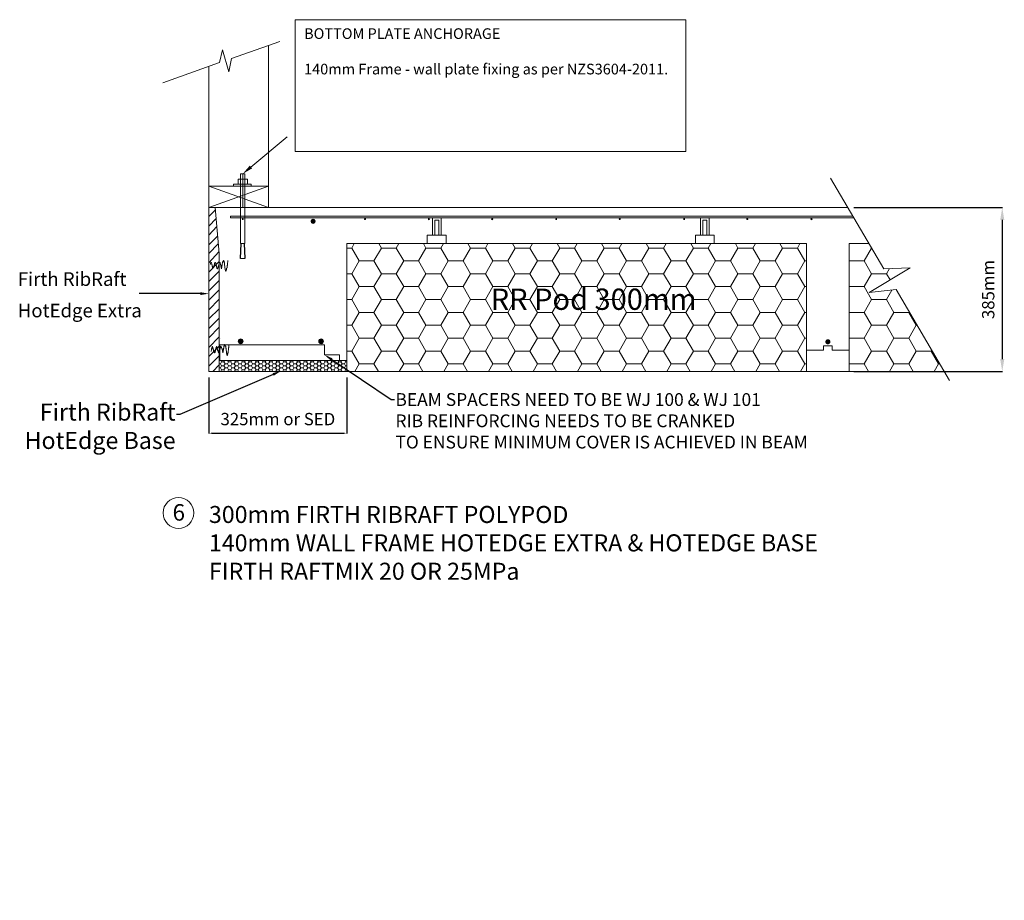
# Model space of a CAD drawing. Units: millimetres. Extents: x 33693 to 79617, y -14009 to 16706.
# Drawn here: x 47310 to 55309, y -1449 to 5701 of the extents above; entities that cross this region are included whole.
import ezdxf
from ezdxf import colors
from ezdxf.entities.mleader import LeaderData, LeaderLine
from ezdxf.math import Vec2, Vec3

# ---------------------------------------------------------------- set-up
doc = ezdxf.new("R2010")
doc.units = ezdxf.units.MM
for name, color, linetype in [('PDF_0', 7, 'Continuous'), ('PDF_B', 7, 'Continuous'), ('PDF_Text', 7, 'Continuous')]:
    doc.layers.add(name, color=color, linetype=linetype)
doc.styles.add('PDF Arial', font='arial.ttf')
doc.styles.get("Standard").update_dxf_attribs({"font": 'arial.ttf'})
doc.dimstyles.new('ISO-25', dxfattribs={"dimtxt": 2.5, "dimasz": 2.5, "dimexe": 1.25, "dimexo": 0.625, "dimtad": 1, "dimtxsty": 'Standard', "dimcen": 2.5, "dimadec": 0, "dimazin": 0, "dimtfac": 1, "dimtmove": 0, "dimatfit": 3, "dimfxl": 1, "dimarcsym": 0})

# ---------------------------------------------------------------- blocks, each defined once
blk = doc.blocks.new('*D22')
at = {"color": 0, "lineweight": -2, "transparency": 16777216}
for p, q in [((54086.3, 4175.9), (55293.5, 4175.9)), ((55292.2, 4075.9), (55292.2, 2945.1)), ((54086.3, 2845.1), (55293.5, 2845.1))]:
    blk.add_line(p, q, dxfattribs=at)
at = {"color": 0, "transparency": 16777216}
for points in [[(55275.6, 4075.9), (55308.9, 4075.9), (55292.2, 4175.9)], [(55275.6, 2945.1), (55308.9, 2945.1), (55292.2, 2845.1)]]:
    blk.add_solid(points, dxfattribs=at)
at = {"layer": 'Defpoints', "color": 0, "transparency": 16777216}
for p in [(54036.3, 4175.9), (54036.3, 2845.1), (55292.2, 2845.1)]:
    blk.add_point(p, dxfattribs=at)
at = {"color": 0, "lineweight": 20, "transparency": 16777216, "insert": (55191.1, 3510.5), "char_height": 100, "attachment_point": 5, "rotation": 90}
blk.add_mtext('385mm', dxfattribs=at)
blk = doc.blocks.new('*D15')
at = {"color": 0, "lineweight": -2, "transparency": 16777216}
for p, q in [((48846.8, 2795.1), (48846.8, 2342.6)), ((49967.5, 2795.1), (49967.5, 2342.6)), ((48871.8, 2343.9), (49942.5, 2343.9))]:
    blk.add_line(p, q, dxfattribs=at)
at = {"color": 0, "transparency": 16777216}
for points in [[(48871.8, 2348), (48871.8, 2339.7), (48846.8, 2343.9)], [(49942.5, 2348), (49942.5, 2339.7), (49967.5, 2343.9)]]:
    blk.add_solid(points, dxfattribs=at)
at = {"layer": 'Defpoints', "color": 0, "transparency": 16777216}
for p in [(48846.8, 2845.1), (49967.5, 2845.1), (49967.5, 2343.9)]:
    blk.add_point(p, dxfattribs=at)
at = {"color": 0, "lineweight": 20, "transparency": 16777216, "insert": (49407.2, 2445.6), "char_height": 100, "attachment_point": 5}
blk.add_mtext('325mm or SED', dxfattribs=at)

msp = doc.modelspace()

# ---------------------------------------------------------------- hatches: boundary and pattern name
at = {"lineweight": 20, "transparency": 33554546}
h = msp.add_hatch(dxfattribs=at)
h.set_pattern_fill('HONEY', color=256, scale=38.011502)
h.set_pattern_definition([(0, (43550.13, -438.05), (181.0298, 104.5176), [120.6865, -241.373]), (120, (43550.13, -438.05), (-181.0298, 104.5176), [120.6865, -241.373]), (60, (43550.13, -438.05), (4e-07, 209.0352), [-241.373, 120.6865])])
h.paths.add_polyline_path([(49967.513, 3883.715), (49967.513, 3121.537), (49967.513, 2845.09), (53703.087, 2845.09), (53703.087, 3121.537), (53703.087, 3883.715)])
h.paths.add_polyline_path([(54429.114, 3510.157), (54212.209, 3486.057), (54543.591, 3687.898), (54329.699, 3678.861), (54208.802, 3883.715), (54049.531, 3883.715), (54049.531, 3121.537), (54049.531, 2845.09), (54820.01, 2845.09)])
at = {"lineweight": 20}
h = msp.add_hatch(dxfattribs=at)
h.set_pattern_fill('HONEY', scale=5.874505)
h.set_pattern_definition([(0, (43550.346, -710.954), (27.97733, 16.15272), [18.65155, -37.3031]), (120, (43550.346, -710.954), (-27.97733, 16.15272), [18.65155, -37.3031]), (60, (43550.346, -710.954), (6e-08, 32.305437), [-37.3031, 18.65155])])
h.paths.add_polyline_path([(48934.425, 2935.026), (48934.425, 3008.302), (48931.413, 3008.302), (48931.413, 3005.29), (48931.413, 3002.277), (48931.413, 2848.637), (49018.777, 2848.637), (49967.733, 2848.637), (49967.733, 2935.026)])

# ---------------------------------------------------------------- linework, layer by layer
for p, q in [((52721.448, 5701.487), (49548.006, 5701.487)), ((49548.006, 5701.487), (49548.006, 4631.62)), ((52721.448, 5701.487), (52721.448, 4631.62)), ((49548.006, 4631.62), (52721.448, 4631.62)), ((49052.315, 4365.724), (49046.29, 4365.724)), ((48929.803, 3802.606), (48897.711, 4175.933)), ((48890.371, 3708.592), (48878.52, 3684.889)), ((48973.333, 3714.518), (48979.259, 3673.037)), ((49967.513, 3121.537), (49967.513, 2845.09)), ((53703.087, 3121.537), (53703.087, 2845.09)), ((54049.531, 3121.537), (54049.531, 2845.09)), ((53841.31, 3017.87), (53841.31, 3052.425)), ((53841.31, 3052.425), (53910.422, 3052.425)), ((53910.422, 3052.425), (53910.422, 3017.87)), ((48846.841, 3017.87), (48846.841, 2845.09)), ((53703.087, 3017.87), (53841.31, 3017.87)), ((53910.422, 3017.87), (54049.531, 3017.87)), ((54049.531, 2845.09), (54049.531, 3017.87)), ((49967.513, 2935.026), (48934.425, 2935.026)), ((49907.482, 2935.026), (49967.513, 2935.026)), ((48846.841, 2845.09), (49967.513, 2845.09)), ((49967.513, 2845.09), (53695.758, 2845.09)), ((53703.087, 2845.09), (53695.758, 2845.09)), ((53695.758, 2845.09), (54049.531, 2845.09)), ((54049.531, 2845.09), (54820.01, 2845.09))]:
    msp.add_line(p, q, dxfattribs=at)
at = {"linetype": 'ByBlock', "lineweight": 20}
msp.add_lwpolyline([(49188.098, 4505.228), (49483.552, 4750.283)], dxfattribs=at)
at = {"lineweight": 20, "const_width": 20.734}
msp.add_lwpolyline([(53865.238, 3086.267, 1), (53885.971, 3086.267, 1)], format="xyb", close=True, dxfattribs=at)
at = {"lineweight": 20}
msp.add_circle((48599.657, 1696.049), 124.965, dxfattribs=at)
msp.add_solid([(49197.29, 4494.145), (49121.604, 4450.076), (49178.907, 4516.31)], dxfattribs=at)
at = {"layer": 'PDF_0', "lineweight": 20}
for p, q in [((49030.607, 5386.982), (49422.24, 5525.56)), ((48934.205, 5353.844), (48958.306, 5456.271)), ((48958.306, 5456.271), (49009.519, 5278.53)), ((49329.914, 5492.891), (49329.914, 4175.933)), ((49009.519, 5278.53), (49030.607, 5386.982)), ((48473.284, 5188.153), (48934.205, 5353.844)), ((48846.841, 4175.933), (48846.841, 5320.706)), ((49329.914, 4175.933), (48846.841, 4350.662)), ((48846.841, 4350.662), (49329.914, 4350.662)), ((49329.914, 4350.662), (48846.841, 4175.933)), ((54037.481, 4175.933), (48846.841, 4175.933)), ((48846.841, 4175.933), (48846.841, 3121.537)), ((49967.513, 3121.537), (49967.513, 3883.715)), ((49967.513, 3883.715), (49967.513, 3121.537)), ((54049.531, 3121.537), (54049.531, 3883.715)), ((54049.531, 3883.715), (54209.197, 3883.715))]:
    msp.add_line(p, q, dxfattribs=at)
for points in [[(49160.767, 4365.724), (49160.767, 4407.9), (49085.453, 4407.9), (49085.453, 4365.724)], [(49139.68, 4175.933), (49139.68, 4450.076), (49103.529, 4450.076), (49103.529, 4175.933)], [(53895.891, 4413.925), (54329.699, 3678.861), (54543.591, 3687.898), (54212.209, 3486.057), (54429.114, 3510.157), (54862.922, 2772.08)], [(49046.29, 4350.662), (49046.29, 4365.724)], [(49190.893, 4350.662), (49190.893, 4365.724), (49052.315, 4365.724)], [(54085.682, 4091.581), (49021.569, 4091.581), (49021.569, 4106.644), (54076.644, 4106.644)], [(50663.414, 4106.644), (50732.703, 4106.644)], [(50663.414, 3953.004), (50663.414, 4091.581)], [(50732.703, 3953.004), (50732.703, 4091.581)], [(52841.495, 4106.644), (52910.784, 4106.644)], [(52841.495, 3953.004), (52841.495, 4091.581)], [(52910.784, 3953.004), (52910.784, 4091.581)], [(50714.628, 3953.004), (50714.628, 4073.506), (50681.49, 4073.506), (50681.49, 3953.004)], [(52859.57, 3953.004), (52859.57, 4073.506), (52892.708, 4073.506), (52892.708, 3953.004)], [(48846.841, 3986.142), (48846.841, 3823.464)], [(50621.238, 3883.715), (50621.238, 3953.004), (50774.879, 3953.004), (50774.879, 3883.715)], [(52799.319, 3883.715), (52799.319, 3953.004), (52952.959, 3953.004), (52952.959, 3883.715)], [(53703.087, 3121.537), (53703.087, 3883.715)], [(48857.779, 3717.481), (48860.742, 3717.481), (48860.742, 3720.444), (48860.742, 3723.407), (48860.742, 3726.369), (48863.705, 3726.369), (48863.705, 3729.332), (48866.668, 3729.332), (48866.668, 3726.369), (48866.668, 3723.407), (48869.631, 3720.444), (48869.631, 3717.481), (48869.631, 3714.518), (48869.631, 3711.555), (48872.594, 3711.555), (48872.594, 3708.592), (48872.594, 3702.666), (48872.594, 3699.703), (48875.557, 3696.74), (48875.557, 3693.777), (48875.557, 3690.814), (48875.557, 3687.852), (48878.52, 3684.889)], [(48890.371, 3708.592), (48890.371, 3711.555), (48893.334, 3711.555), (48893.334, 3714.518), (48893.334, 3717.481), (48893.334, 3720.444), (48893.334, 3723.407), (48896.297, 3723.407), (48896.297, 3726.369), (48896.297, 3729.332), (48899.26, 3729.332), (48899.26, 3726.369), (48902.223, 3726.369), (48902.223, 3723.407), (48902.223, 3720.444), (48902.223, 3717.481), (48905.186, 3717.481), (48905.186, 3714.518), (48905.186, 3711.555), (48905.186, 3708.592), (48905.186, 3705.629), (48908.149, 3702.666), (48908.149, 3699.703), (48908.149, 3696.74), (48908.149, 3693.777), (48911.112, 3690.814), (48911.112, 3687.852), (48911.112, 3684.889), (48911.112, 3681.926), (48914.075, 3681.926), (48914.075, 3678.963), (48917.038, 3678.963), (48917.038, 3681.926), (48920, 3681.926), (48920, 3684.889), (48931.852, 3729.332)], [(48931.852, 3729.332), (48934.815, 3729.332), (48937.778, 3729.332), (48937.778, 3726.369), (48937.778, 3723.407), (48940.741, 3720.444), (48940.741, 3717.481), (48940.741, 3714.518), (48940.741, 3711.555), (48943.704, 3711.555), (48943.704, 3708.592), (48943.704, 3705.629), (48943.704, 3702.666), (48943.704, 3699.703), (48946.667, 3696.74), (48946.667, 3690.814), (48946.667, 3687.852), (48946.667, 3684.889), (48949.63, 3678.963), (48949.63, 3684.889), (48952.593, 3690.814), (48952.593, 3693.777), (48952.593, 3696.74), (48952.593, 3699.703), (48952.593, 3702.666), (48952.593, 3705.629), (48955.555, 3708.592), (48955.555, 3711.555), (48955.555, 3714.518), (48955.555, 3717.481), (48955.555, 3720.444), (48958.518, 3723.407), (48958.518, 3726.369), (48958.518, 3729.332), (48958.518, 3732.295), (48958.518, 3735.258), (48961.481, 3735.258), (48961.481, 3738.221), (48961.481, 3741.184), (48961.481, 3744.147), (48964.444, 3744.147), (48964.444, 3747.11), (48967.407, 3747.11), (48967.407, 3744.147), (48967.407, 3741.184), (48970.37, 3738.221), (48970.37, 3735.258), (48970.37, 3732.295), (48970.37, 3729.332), (48973.333, 3726.369), (48973.333, 3723.407), (48973.333, 3720.444), (48973.333, 3717.481), (48973.333, 3714.518)], [(48979.259, 3673.037), (48979.259, 3670.074), (48982.222, 3670.074), (48982.222, 3667.111), (48982.222, 3664.148), (48982.222, 3661.185), (48985.185, 3661.185), (48985.185, 3658.222), (48985.185, 3661.185), (48988.148, 3661.185), (48988.148, 3664.148), (48988.148, 3667.111), (48988.148, 3670.074), (48991.11, 3670.074), (48991.11, 3673.037), (48991.11, 3676), (48991.11, 3678.963), (48991.11, 3681.926), (48991.11, 3684.889), (48994.073, 3687.852), (48994.073, 3690.814), (48994.073, 3693.777), (48994.073, 3696.74), (48994.073, 3699.703), (48994.073, 3702.666), (48994.073, 3705.629), (48997.036, 3708.592), (48997.036, 3711.555), (48997.036, 3714.518), (48997.036, 3717.481), (48997.036, 3720.444), (48997.036, 3723.407), (48997.036, 3726.369), (48999.999, 3732.295), (48999.999, 3738.221), (48999.999, 3747.11)], [(48929.803, 2931.015), (48929.803, 3508.783)], [(48864.618, 3008.05), (48864.618, 3011.013), (48864.618, 3013.976), (48867.581, 3016.939), (48867.581, 3019.902), (48867.581, 3025.828), (48867.581, 3028.791), (48870.544, 3031.754), (48870.544, 3034.717), (48870.544, 3037.68), (48870.544, 3040.642), (48873.507, 3040.642), (48873.507, 3043.605), (48873.507, 3046.568), (48876.47, 3046.568), (48876.47, 3043.605), (48879.433, 3043.605), (48879.433, 3040.642), (48879.433, 3037.68), (48879.433, 3034.717), (48882.396, 3031.754), (48882.396, 3028.791), (48882.396, 3025.828), (48882.396, 3022.865), (48885.359, 3019.902), (48885.359, 3013.976), (48885.359, 3011.013), (48885.359, 3008.05), (48888.322, 3008.05), (48888.322, 3005.087), (48888.322, 3002.125), (48888.322, 2999.162), (48891.285, 2999.162), (48891.285, 2996.199), (48894.248, 2996.199), (48894.248, 2999.162), (48897.21, 3002.125), (48897.21, 3005.087), (48897.21, 3008.05), (48897.21, 3011.013), (48900.173, 3011.013), (48900.173, 3013.976), (48900.173, 3016.939), (48900.173, 3022.865), (48903.136, 3025.828), (48903.136, 3028.791), (48903.136, 3031.754), (48903.136, 3034.717), (48903.136, 3037.68), (48906.099, 3037.68), (48906.099, 3040.642), (48906.099, 3043.605), (48909.062, 3043.605), (48909.062, 3046.568), (48912.025, 3046.568), (48912.025, 3043.605), (48912.025, 3040.642), (48914.988, 3037.68), (48914.988, 3034.717), (48914.988, 3031.754), (48914.988, 3028.791), (48917.951, 3025.828), (48917.951, 3022.865), (48917.951, 3019.902), (48917.951, 3016.939), (48920.914, 3013.976), (48920.914, 3011.013), (48920.914, 3008.05), (48920.914, 3005.087), (48920.914, 3002.125), (48923.877, 3002.125), (48923.877, 2999.162), (48923.877, 2996.199), (48926.84, 2996.199), (48929.803, 2996.199), (48929.803, 2999.162), (48929.803, 3002.125), (48932.765, 3002.125), (48932.765, 3005.087), (48932.765, 3008.05), (48932.765, 3011.013), (48932.765, 3013.976), (48935.728, 3016.939), (48935.728, 3022.865), (48935.728, 3025.828), (48938.691, 3028.791), (48938.691, 3031.754), (48938.691, 3034.717), (48938.691, 3037.68), (48941.654, 3037.68), (48941.654, 3040.642), (48941.654, 3043.605), (48941.654, 3046.568), (48944.617, 3046.568), (48947.58, 3046.568), (48947.58, 3043.605), (48950.543, 3040.642), (48950.543, 3037.68), (48950.543, 3034.717), (48953.506, 3031.754), (48953.506, 3028.791), (48953.506, 3025.828), (48953.506, 3022.865), (48956.469, 3019.902), (48956.469, 3016.939), (48956.469, 3013.976), (48956.469, 3011.013), (48959.432, 3008.05), (48959.432, 3002.125), (48959.432, 2996.199), (48962.395, 3002.125), (48962.395, 3008.05), (48962.395, 3011.013), (48962.395, 3013.976), (48962.395, 3016.939), (48965.358, 3016.939), (48965.358, 3019.902), (48965.358, 3022.865), (48965.358, 3025.828), (48965.358, 3028.791), (48965.358, 3031.754), (48968.32, 3034.717), (48968.32, 3037.68), (48968.32, 3040.642), (48968.32, 3043.605), (48968.32, 3046.568), (48971.283, 3049.531), (48971.283, 3052.494), (48971.283, 3055.457), (48971.283, 3058.42), (48974.246, 3058.42), (48974.246, 3061.383), (48974.246, 3064.346), (48977.209, 3064.346), (48977.209, 3061.383), (48980.172, 3061.383), (48980.172, 3058.42), (48980.172, 3055.457), (48980.172, 3052.494), (48980.172, 3049.531), (48983.135, 3049.531), (48983.135, 3046.568), (48983.135, 3043.605), (48983.135, 3040.642), (48983.135, 3037.68), (48983.135, 3034.717), (48986.098, 3031.754), (48986.098, 3028.791), (48986.098, 3025.828), (48986.098, 3022.865), (48986.098, 3016.939), (48989.061, 3011.013), (48989.061, 3008.05), (48989.061, 3005.087), (48989.061, 3002.125), (48989.061, 2999.162), (48989.061, 2996.199), (48989.061, 2993.236), (48992.024, 2990.273), (48992.024, 2987.31), (48992.024, 2984.347), (48992.024, 2981.384), (48994.987, 2978.421), (48994.987, 2975.458), (48997.95, 2978.421), (48997.95, 2981.384), (48997.95, 2984.347), (49000.913, 2984.347), (49000.913, 2987.31), (49000.913, 2990.273), (49000.913, 2993.236), (49000.913, 2996.199), (49003.875, 2999.162), (49003.875, 3002.125), (49003.875, 3005.087), (49003.875, 3008.05), (49003.875, 3011.013), (49003.875, 3013.976), (49006.838, 3016.939), (49006.838, 3019.902), (49006.838, 3022.865), (49006.838, 3025.828), (49006.838, 3028.791), (49006.838, 3031.754), (49006.838, 3034.717), (49006.838, 3037.68), (49009.801, 3040.642), (49009.801, 3043.605), (49009.801, 3049.531), (49009.801, 3055.457), (49009.801, 3064.346)], [(48940.23, 3115.512), (48940.23, 3115.512)], [(49100.116, 3070.591), (49100.116, 3070.591)]]:
    msp.add_lwpolyline(points, dxfattribs=at)
at = {"layer": 'PDF_0', "color": 7, "lineweight": 20, "true_color": 0xf9f9f9}
for points in [[(49121.604, 4175.933), (49121.604, 4450.076)], [(48934.425, 2935.026), (48934.425, 3061.554), (49786.98, 3061.554), (49786.98, 2980.215), (49907.482, 2980.215), (49907.482, 2935.026)]]:
    msp.add_lwpolyline(points, dxfattribs=at)
at = {"layer": 'PDF_0', "lineweight": 20}
msp.add_lwpolyline([(53703.087, 3883.715), (49967.513, 3883.715)], close=True, dxfattribs=at)
at = {"layer": 'PDF_0', "lineweight": 20, "transparency": 33554559}
for points in [[(49120.984, 4082.544), (49120.984, 4091.581), (49114.959, 4088.569)], [(49114.959, 4088.569), (49114.959, 4082.544), (49120.984, 4082.544)], [(49114.959, 4082.544), (49120.984, 4082.544), (49114.959, 4076.519)], [(49120.984, 4082.544), (49114.959, 4076.519), (49120.984, 4073.506)], [(49127.009, 4088.569), (49120.984, 4082.544), (49120.984, 4091.581)], [(49130.022, 4082.544), (49127.009, 4088.569), (49120.984, 4082.544)], [(49120.984, 4073.506), (49127.009, 4076.519), (49120.984, 4082.544)], [(49127.009, 4076.519), (49120.984, 4082.544), (49130.022, 4082.544)], [(49693.37, 4064.468), (49693.37, 4085.556), (49678.307, 4079.531)], [(49708.433, 4079.531), (49693.37, 4064.468), (49693.37, 4085.556)], [(50109.103, 4088.569), (50106.091, 4082.544), (50115.128, 4082.544)], [(50106.091, 4082.544), (50115.128, 4082.544), (50109.103, 4076.519)], [(50115.128, 4082.544), (50115.128, 4091.581), (50109.103, 4088.569)], [(50115.128, 4082.544), (50109.103, 4076.519), (50115.128, 4073.506)], [(50121.154, 4088.569), (50115.128, 4082.544), (50115.128, 4091.581)], [(50124.166, 4082.544), (50121.154, 4088.569), (50115.128, 4082.544)], [(50115.128, 4073.506), (50121.154, 4076.519), (50115.128, 4082.544)], [(50121.154, 4076.519), (50115.128, 4082.544), (50124.166, 4082.544)], [(50633.289, 4082.544), (50633.289, 4091.581), (50627.264, 4088.569)], [(50627.264, 4088.569), (50627.264, 4082.544), (50633.289, 4082.544)], [(50627.264, 4082.544), (50633.289, 4082.544), (50627.264, 4076.519)], [(50633.289, 4082.544), (50627.264, 4076.519), (50633.289, 4073.506)], [(50639.314, 4088.569), (50633.289, 4082.544), (50633.289, 4091.581)], [(50642.326, 4082.544), (50639.314, 4088.569), (50633.289, 4082.544)], [(50633.289, 4073.506), (50639.314, 4076.519), (50633.289, 4082.544)], [(50639.314, 4076.519), (50633.289, 4082.544), (50642.326, 4082.544)], [(51142.411, 4088.569), (51139.399, 4082.544), (51148.436, 4082.544)], [(51139.399, 4082.544), (51148.436, 4082.544), (51142.411, 4076.519)], [(51148.436, 4082.544), (51148.436, 4091.581), (51142.411, 4088.569)], [(51148.436, 4082.544), (51142.411, 4076.519), (51148.436, 4073.506)], [(51154.461, 4088.569), (51148.436, 4082.544), (51148.436, 4091.581)], [(51157.474, 4082.544), (51154.461, 4088.569), (51148.436, 4082.544)], [(51148.436, 4073.506), (51154.461, 4076.519), (51148.436, 4082.544)], [(51154.461, 4076.519), (51148.436, 4082.544), (51157.474, 4082.544)], [(51663.584, 4088.569), (51660.571, 4082.544), (51669.609, 4082.544)], [(51660.571, 4082.544), (51669.609, 4082.544), (51663.584, 4076.519)], [(51669.609, 4082.544), (51669.609, 4091.581), (51663.584, 4088.569)], [(51669.609, 4082.544), (51663.584, 4076.519), (51669.609, 4073.506)], [(51675.634, 4088.569), (51669.609, 4082.544), (51669.609, 4091.581)], [(51675.634, 4082.544), (51675.634, 4088.569), (51669.609, 4082.544)], [(51669.609, 4073.506), (51675.634, 4076.519), (51669.609, 4082.544)], [(51675.634, 4076.519), (51669.609, 4082.544), (51675.634, 4082.544)], [(52178.732, 4088.569), (52175.719, 4082.544), (52184.757, 4082.544)], [(52175.719, 4082.544), (52184.757, 4082.544), (52178.732, 4076.519)], [(52184.757, 4082.544), (52184.757, 4091.581), (52178.732, 4088.569)], [(52184.757, 4082.544), (52178.732, 4076.519), (52184.757, 4073.506)], [(52190.782, 4088.569), (52184.757, 4082.544), (52184.757, 4091.581)], [(52193.794, 4082.544), (52190.782, 4088.569), (52184.757, 4082.544)], [(52184.757, 4073.506), (52190.782, 4076.519), (52184.757, 4082.544)], [(52190.782, 4076.519), (52184.757, 4082.544), (52193.794, 4082.544)], [(52705.93, 4082.544), (52705.93, 4091.581), (52699.904, 4088.569)], [(52699.904, 4088.569), (52699.904, 4082.544), (52705.93, 4082.544)], [(52699.904, 4082.544), (52705.93, 4082.544), (52699.904, 4076.519)], [(52705.93, 4082.544), (52699.904, 4076.519), (52705.93, 4073.506)], [(52714.967, 4088.569), (52705.93, 4082.544), (52705.93, 4091.581)], [(52714.967, 4082.544), (52714.967, 4088.569), (52705.93, 4082.544)], [(52705.93, 4073.506), (52714.967, 4076.519), (52705.93, 4082.544)], [(52714.967, 4076.519), (52705.93, 4082.544), (52714.967, 4082.544)], [(53215.052, 4088.569), (53212.04, 4082.544), (53221.077, 4082.544)], [(53212.04, 4082.544), (53221.077, 4082.544), (53215.052, 4076.519)], [(53221.077, 4082.544), (53221.077, 4091.581), (53215.052, 4088.569)], [(53221.077, 4082.544), (53215.052, 4076.519), (53221.077, 4073.506)], [(53227.102, 4088.569), (53221.077, 4082.544), (53221.077, 4091.581)], [(53230.115, 4082.544), (53227.102, 4088.569), (53221.077, 4082.544)], [(53221.077, 4073.506), (53227.102, 4076.519), (53221.077, 4082.544)], [(53227.102, 4076.519), (53221.077, 4082.544), (53230.115, 4082.544)], [(53736.225, 4088.569), (53733.212, 4082.544), (53742.25, 4082.544)], [(53733.212, 4082.544), (53742.25, 4082.544), (53736.225, 4076.519)], [(53742.25, 4082.544), (53742.25, 4091.581), (53736.225, 4088.569)], [(53742.25, 4082.544), (53736.225, 4076.519), (53742.25, 4073.506)], [(53748.275, 4088.569), (53742.25, 4082.544), (53742.25, 4091.581)], [(53751.288, 4082.544), (53748.275, 4088.569), (53742.25, 4082.544)], [(53742.25, 4073.506), (53748.275, 4076.519), (53742.25, 4082.544)], [(53748.275, 4076.519), (53742.25, 4082.544), (53751.288, 4082.544)], [(49678.307, 4079.531), (49672.282, 4064.468), (49693.37, 4064.468)], [(49672.282, 4064.468), (49693.37, 4064.468), (49678.307, 4049.406)], [(49693.37, 4064.468), (49678.307, 4049.406), (49693.37, 4043.38)], [(49714.458, 4064.468), (49708.433, 4079.531), (49693.37, 4064.468)], [(49693.37, 4043.38), (49708.433, 4049.406), (49693.37, 4064.468)], [(49708.433, 4049.406), (49693.37, 4064.468), (49714.458, 4064.468)], [(49091.078, 3103.73), (49085.053, 3088.667), (49106.141, 3088.667)], [(49085.053, 3088.667), (49106.141, 3088.667), (49091.078, 3073.604)], [(49106.141, 3088.667), (49106.141, 3109.755), (49091.078, 3103.73)], [(49106.141, 3088.667), (49091.078, 3073.604), (49106.141, 3067.579)], [(49121.204, 3103.73), (49106.141, 3088.667), (49106.141, 3109.755)], [(49127.229, 3088.667), (49121.204, 3103.73), (49106.141, 3088.667)], [(49106.141, 3067.579), (49121.204, 3073.604), (49106.141, 3088.667)], [(49121.204, 3073.604), (49106.141, 3088.667), (49127.229, 3088.667)], [(49744.804, 3103.73), (49738.779, 3088.667), (49759.866, 3088.667)], [(49744.804, 3103.73), (49738.779, 3088.667), (49759.866, 3088.667)], [(49738.779, 3088.667), (49759.866, 3088.667), (49744.804, 3073.604)], [(49738.779, 3088.667), (49759.866, 3088.667), (49744.804, 3073.604)], [(49759.866, 3088.667), (49759.866, 3109.755), (49744.804, 3103.73)], [(49759.866, 3088.667), (49759.866, 3109.755), (49744.804, 3103.73)], [(49759.866, 3088.667), (49744.804, 3073.604), (49759.866, 3067.579)], [(49759.866, 3088.667), (49744.804, 3073.604), (49759.866, 3067.579)], [(49771.917, 3103.73), (49759.866, 3088.667), (49759.866, 3109.755)], [(49771.917, 3103.73), (49759.866, 3088.667), (49759.866, 3109.755)], [(49777.942, 3088.667), (49771.917, 3103.73), (49759.866, 3088.667)], [(49777.942, 3088.667), (49771.917, 3103.73), (49759.866, 3088.667)], [(49759.866, 3067.579), (49771.917, 3073.604), (49759.866, 3088.667)], [(49771.917, 3073.604), (49759.866, 3088.667), (49777.942, 3088.667)], [(49759.866, 3067.579), (49771.917, 3073.604), (49759.866, 3088.667)], [(49771.917, 3073.604), (49759.866, 3088.667), (49777.942, 3088.667)]]:
    msp.add_solid(points, dxfattribs=at)
at = {"layer": 'PDF_B', "lineweight": 20}
for p, q in [((48846.841, 4175.933), (48846.841, 4091.581)), ((48846.841, 3017.87), (48846.841, 4091.581)), ((48929.803, 3802.606), (48929.803, 2845.09)), ((48931.193, 2845.09), (48846.841, 2845.09))]:
    msp.add_line(p, q, dxfattribs=at)
at = {"layer": 'PDF_B', "color": 2, "lineweight": 20}
for points in [[(48846.841, 4025.81), (48905.402, 4086.462)], [(48847.104, 4102.352), (48899.17, 4158.957)], [(48846.841, 3951.243), (48911.008, 4021.244)], [(48846.841, 3874.207), (48917.568, 3944.934)], [(48846.841, 3802.319), (48923.043, 3881.243)], [(48847.104, 3728.039), (48928.596, 3816.636)], [(48846.841, 3651.497), (48929.803, 3737.422)], [(48846.841, 3576.93), (48929.803, 3659.892)], [(48846.841, 3499.894), (48929.803, 3582.856)], [(48846.841, 3422.859), (48929.803, 3508.783)], [(48846.841, 3345.823), (48929.803, 3431.747)], [(48846.841, 3271.75), (48929.803, 3354.712)], [(48846.841, 3194.714), (48929.803, 3277.676)], [(48846.841, 3117.678), (48929.803, 3203.603)], [(48846.841, 3040.642), (48929.803, 3126.567)], [(48846.841, 2966.57), (48929.803, 3049.531)], [(48846.841, 2889.534), (48929.803, 2972.495)], [(48879.433, 2845.09), (48929.803, 2898.422)]]:
    msp.add_lwpolyline(points, dxfattribs=at)
at = {"layer": 'PDF_B', "lineweight": 20}
for points in [[(49100.516, 3763.212), (49106.541, 3883.715)], [(49109.554, 3883.715), (49103.529, 3763.212), (49139.68, 3763.212), (49133.654, 3883.715)], [(49136.667, 3883.715), (49142.692, 3763.212)]]:
    msp.add_lwpolyline(points, dxfattribs=at)
for centre in [(49104.635, 3090.173), (49758.36, 3090.173)]:
    msp.add_circle(centre, 19.582, dxfattribs=at)
at = {"layer": 'PDF_Text', "lineweight": 20}
msp.add_lwpolyline([(49103.529, 4175.933), (49103.529, 3883.715), (49139.68, 3883.715), (49139.68, 4175.933)], dxfattribs=at)

# ---------------------------------------------------------------- texts
at = {"lineweight": 20}
for s, height, p in [('RR Pod 300mm', 172.77956, (51136.731, 3345.446)), ('6', 133.986, (48551.599, 1633.914))]:
    msp.add_text(s, height=height, dxfattribs=at).set_placement(p)
at = {"lineweight": 20, "insert": (49620.172, 5631.669), "char_height": 86.38978, "attachment_point": 1}
msp.add_mtext('BOTTOM PLATE ANCHORAGE\\P\\P140mm Frame - wall plate fixing as per NZS3604-2011.', dxfattribs=at)
at = {"color": 7, "lineweight": 20, "insert": (48846.841, 1753.043), "char_height": 138.22364, "attachment_point": 1}
msp.add_mtext_dynamic_manual_height_columns('300mm FIRTH RIBRAFT POLYPOD\\P140mm WALL FRAME HOTEDGE EXTRA & HOTEDGE BASE\\PFIRTH RAFTMIX 20 OR 25MPa\\P ', width=8979.4704, gutter_width=3262.454, heights=[0], dxfattribs=at)
at = {"layer": 'PDF_Text', "lineweight": 20, "char_height": 110.57204, "attachment_point": 7, "style": 'PDF Arial'}
for s, insert in [('Firth RibRaft', (47294.434, 3505.469)), ('HotEdge Extra', (47294.434, 3250.089))]:
    msp.add_mtext(s, dxfattribs=dict(at, insert=insert))

# ---------------------------------------------------------------- dimensions: what is measured, and where the dimension line sits
at = {"lineweight": 20}
dim = msp.add_linear_dim(base=(55292.23, 2845.09), p1=(54036.345, 4175.933), p2=(54036.345, 2845.09), angle=90, text='385mm', dimstyle='ISO-25', override={"dimtxt": 100, "dimasz": 100, "dimexo": 50, "dimgap": 50}, dxfattribs=at)
dim.commit()
dim.dimension.update_dxf_attribs({"geometry": '*D22', "text_midpoint": (55191.139, 3510.512)})
dim = msp.add_linear_dim(base=(49967.513, 2343.879), p1=(48846.841, 2845.09), p2=(49967.513, 2845.09), text='325mm or SED', dimstyle='ISO-25', override={"dimtxt": 100, "dimasz": 25, "dimexo": 50, "dimgap": 50}, dxfattribs=at)
dim.commit()
dim.dimension.update_dxf_attribs({"geometry": '*D15', "text_midpoint": (49407.177, 2445.618)})

# ---------------------------------------------------------------- leaders
at = {"layer": 'PDF_Text', "lineweight": 20}
ml = msp.add_multileader_mtext('Standard', dxfattribs=at)
ml.set_content('', color=256)
ml.set_leader_properties()
ml.build(insert=Vec2(0, 0))
ml.multileader.update_dxf_attribs({"arrow_head_size": 69.112})
ctx = ml.context
ctx.base_point, ctx.char_height, ctx.arrow_head_size, ctx.landing_gap_size, ctx.plane_origin = Vec3(48266.477, 3477.019), 138.224, 69.112, 6.911, Vec3(48846.841, 3477.019)
ctx.text_align_type = 2
notes = []
notes.append((ctx, [(0, (1, 1, 0), (48307.945, 3477.019), (-1, 0), 27.645, [(0, [(48846.841, 3477.019)], 0, [])])]))
ctx.mtext.insert, ctx.mtext.alignment, ctx.mtext.flow_direction = Vec3(48273.389, 3546.131), 3, 5
ml = msp.add_multileader_mtext('Standard', dxfattribs=at)
ml.set_content('BEAM SPACERS NEED TO BE WJ 100 & WJ 101 \\PRIB REINFORCING NEEDS TO BE CRANKED \\PTO ENSURE MINIMUM COVER IS ACHIEVED IN BEAM', color=256)
ml.set_leader_properties()
ml.build(insert=Vec2(0, 0))
ml.multileader.update_dxf_attribs({"arrow_head_size": 69.112})
ctx = ml.context
ctx.base_point, ctx.char_height, ctx.arrow_head_size, ctx.landing_gap_size, ctx.plane_origin = Vec3(50355.558, 2616.291), 103.66773, 69.112, 6.911, Vec3(49786.98, 2980.215)
notes.append((ctx, [(0, (1, 1, 0), (50327.913, 2616.291), (1, 0), 27.645, [(0, [(49786.98, 2980.215)], 0, [])])]))
ctx.mtext.insert, ctx.mtext.flow_direction = Vec3(50362.469, 2669.009), 5
ml = msp.add_multileader_mtext('Standard', dxfattribs=at)
ml.set_content('Firth RibRaft \\PHotEdge Base', color=256)
ml.set_leader_properties()
ml.build(insert=Vec2(0, 0))
ml.multileader.update_dxf_attribs({"arrow_head_size": 69.112})
ctx = ml.context
ctx.base_point, ctx.char_height, ctx.arrow_head_size, ctx.landing_gap_size, ctx.plane_origin = Vec3(47347.446, 2494.975), 138.22364, 69.112, 6.911, Vec3(49432.123, 2848.637)
ctx.text_align_type = 2
notes.append((ctx, [(1, (1, 1, 0), (48610.674, 2494.975), (-1, 0), 27.645, [(0, [(49432.123, 2848.637)], 0, [])])]))
ctx.mtext.insert, ctx.mtext.alignment, ctx.mtext.flow_direction = Vec3(48576.118, 2584.405), 3, 5
for ctx, leaders in notes:
    for number, flags, end, landing, length, lines in leaders:
        leader = LeaderData()
        leader.index, (leader.has_last_leader_line, leader.has_dogleg_vector, leader.attachment_direction) = number, flags
        leader.last_leader_point, leader.dogleg_vector, leader.dogleg_length = Vec3(end), Vec3(landing), length
        for number, points, colour, breaks in lines:
            line = LeaderLine()
            line.index, line.vertices, line.color, line.breaks = number, Vec3.list(points), colors.encode_raw_color(colour), breaks
            leader.lines.append(line)
        ctx.leaders.append(leader)

doc.saveas('drawing.dxf')
